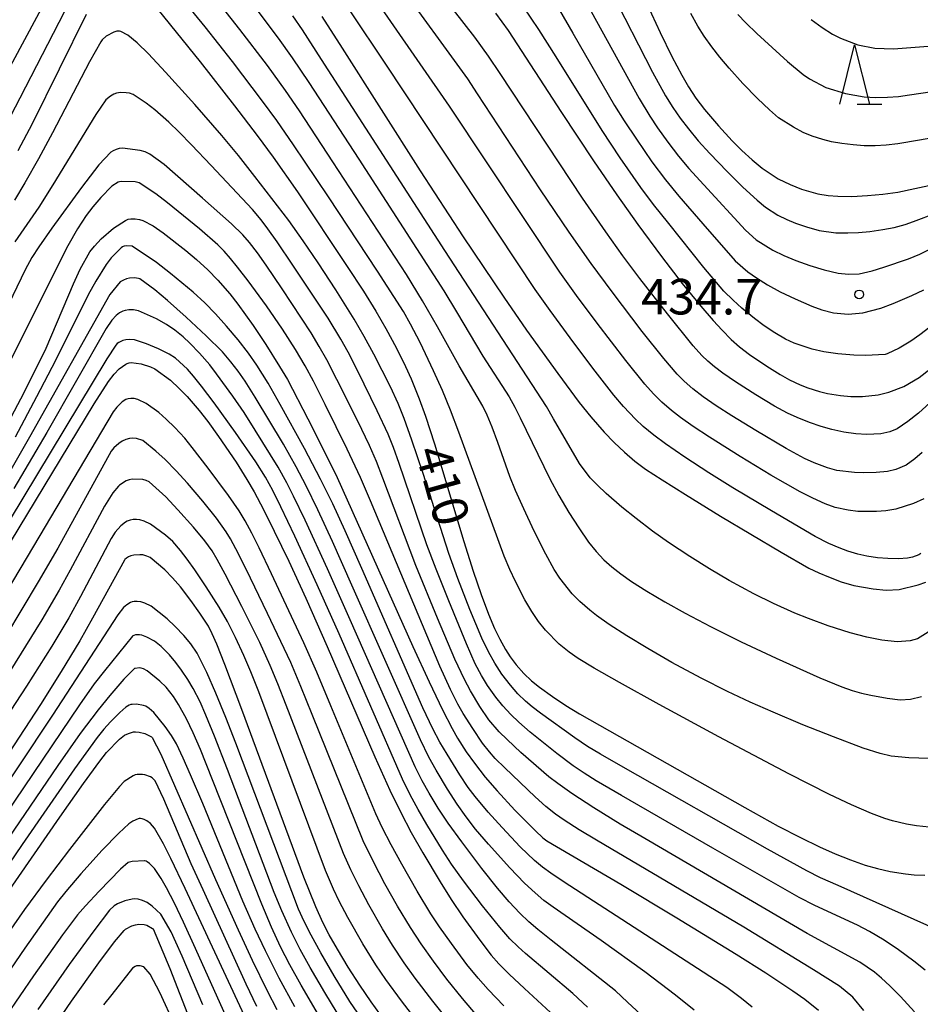
# Model space of a CAD drawing. Units: metres. Extents: x -42055 to -39747, y -126091 to -124373.
# Drawn here: x -41440 to -41364, y -125770 to -125687 of the extents above; entities that cross this region are included whole.
import ezdxf

# ---------------------------------------------------------------- set-up
doc = ezdxf.new("R2010")
doc.units = ezdxf.units.M
doc.header["$LTSCALE"] = 2.5
doc.layers.get('0').update_dxf_attribs({"linetype": 'CONTINUOUS'})
for name, color, linetype in [('6332000', 7, 'CONTINUOUS'), ('7101000', 7, 'CONTINUOUS'), ('7102000', 7, 'CONTINUOUS'), ('7312000', 7, 'CONTINUOUS')]:
    doc.layers.add(name, color=color, linetype=linetype)
doc.styles.add('Dm_Anotation', font='txt')

# ---------------------------------------------------------------- blocks, each defined once
blk = doc.blocks.new('633200')
at = {"color": 0, "linetype": 'ByBlock', "lineweight": -2}
for points in [[(-0.5, -1), (0, 1), (0.5, -1)], [(0.08, -1), (0.92, -1)]]:
    blk.add_lwpolyline(points, dxfattribs=at)
blk = doc.blocks.new('731200')
at = {"color": 0, "linetype": 'ByBlock', "lineweight": -2}
blk.add_circle((0, 0), 0.15, dxfattribs=at)

msp = doc.modelspace()

# ---------------------------------------------------------------- linework, layer by layer
at = {"layer": '7101000', "flags": 128}
for points, elevation in [([(-41428.146, -125685.944), (-41424.575, -125690.389), (-41421.658, -125694.109), (-41419.759, -125696.597), (-41418.391, -125698.439), (-41416.36, -125701.371), (-41412.144, -125707.68), (-41410.782, -125709.747), (-41409.723, -125711.45), (-41408.885, -125712.896), (-41407.991, -125714.566), (-41407.233, -125716.107), (-41406.76, -125717.162), (-41406.082, -125718.85), (-41405.537, -125720.327), (-41404.78, -125722.652), (-41402.3, -125730.912), (-41401.511, -125733.418), (-41400.838, -125735.388), (-41400.218, -125737.039), (-41399.701, -125738.268), (-41399.275, -125739.169), (-41398.797, -125740.045), (-41398.403, -125740.653), (-41397.885, -125741.334), (-41397.223, -125742.054), (-41396.591, -125742.667), (-41395.923, -125743.219), (-41394.823, -125744.012), (-41393.679, -125744.771), (-41392.546, -125745.469), (-41378.57, -125753.374), (-41375.749, -125754.946), (-41373.875, -125755.927), (-41372.261, -125756.711), (-41370.949, -125757.294), (-41369.661, -125757.812), (-41368.42, -125758.24), (-41367.36, -125758.541), (-41366.287, -125758.775), (-41365.001, -125758.983), (-41364.285, -125759.063), (-41363.377, -125759.096)], 410), ([(-41399.623, -125686.274), (-41398.552, -125687.736), (-41394.047, -125694.666), (-41391.346, -125698.747), (-41389.376, -125701.629), (-41387.606, -125704.125), (-41385.613, -125706.82), (-41383.854, -125709.095), (-41382.291, -125711.025), (-41381.256, -125712.231), (-41380.495, -125713.062), (-41379.727, -125713.837), (-41379.011, -125714.463), (-41378.187, -125715.096), (-41376.706, -125716.091), (-41375.59, -125716.785), (-41374.789, -125717.235), (-41373.894, -125717.681), (-41373.262, -125717.933), (-41372.275, -125718.235), (-41371.577, -125718.41), (-41370.506, -125718.576), (-41369.633, -125718.65), (-41368.635, -125718.663), (-41367.312, -125718.511), (-41366.409, -125718.299), (-41365.132, -125717.818), (-41363.852, -125717.051), (-41362.944, -125716.345)], 430), ([(-41386.822, -125685.523), (-41385.717, -125687.908), (-41384.724, -125689.916), (-41383.894, -125691.507), (-41383.326, -125692.497), (-41382.698, -125693.44), (-41381.974, -125694.403), (-41380.803, -125695.781), (-41379.65, -125697.041), (-41378.837, -125697.858), (-41377.946, -125698.67), (-41377.114, -125699.355), (-41375.766, -125700.256), (-41374.754, -125700.754), (-41373.784, -125701.139), (-41372.411, -125701.524), (-41371.535, -125701.661), (-41370.716, -125701.736), (-41369.546, -125701.75), (-41368.209, -125701.683), (-41366.913, -125701.559), (-41365.644, -125701.384), (-41362.395, -125700.685)], 440), ([(-41439.937, -125697.86), (-41438.719, -125695.578), (-41434.156, -125686.337)], 410), ([(-41414.303, -125686.543), (-41412.583, -125689.233), (-41406.003, -125699.582), (-41402.346, -125705.158), (-41398.936, -125710.268), (-41396.998, -125713.062), (-41394.368, -125716.724), (-41392.563, -125719.149), (-41391.573, -125720.381), (-41390.461, -125721.659), (-41389.6, -125722.547), (-41388.733, -125723.357), (-41387.858, -125724.109), (-41386.948, -125724.782), (-41385.565, -125725.703), (-41383.596, -125726.946), (-41380.634, -125728.758), (-41375.506, -125731.818), (-41373.16, -125733.156), (-41372.33, -125733.561), (-41371.499, -125733.904), (-41370.425, -125734.3), (-41369.367, -125734.627), (-41367.74, -125734.918), (-41366.646, -125735.008), (-41365.543, -125734.962), (-41363.923, -125734.57), (-41363.274, -125734.338)], 420), ([(-41441.293, -125721.83), (-41439.712, -125718.865), (-41438.573, -125716.618), (-41437.586, -125714.573), (-41435.27, -125709.147), (-41434.715, -125707.908), (-41433.886, -125706.438), (-41433.497, -125705.957), (-41432.923, -125705.333), (-41431.899, -125704.431), (-41430.882, -125703.784), (-41430.646, -125703.678), (-41430.432, -125703.646), (-41430.068, -125703.652), (-41429.686, -125703.709), (-41429.418, -125703.797), (-41428.546, -125704.236), (-41427.681, -125704.829), (-41425.773, -125706.319), (-41424.864, -125707.071), (-41423.92, -125707.942), (-41423.07, -125708.819), (-41422.061, -125709.979), (-41421.375, -125710.847), (-41420.088, -125712.655), (-41419.021, -125714.263), (-41417.856, -125716.115), (-41417.204, -125717.215), (-41415.48, -125720.542), (-41413.876, -125723.712), (-41412.988, -125725.504), (-41406.601, -125739.766), (-41405.242, -125742.754), (-41404.112, -125745.126), (-41403.293, -125746.716), (-41402.832, -125747.527), (-41402.095, -125748.667), (-41401.397, -125749.648), (-41400.492, -125750.807), (-41399.49, -125751.981), (-41397.983, -125753.608), (-41396.82, -125754.8), (-41396.246, -125755.362), (-41395.627, -125755.934), (-41395.284, -125756.2), (-41389.042, -125759.869), (-41384.301, -125762.71), (-41379.309, -125765.774), (-41376.798, -125767.358), (-41374.514, -125768.858), (-41373.504, -125769.566), (-41372.356, -125770.505)], 400), ([(-41442.738, -125734.462), (-41433.524, -125719.274), (-41432.302, -125717.379), (-41431.832, -125716.765), (-41431.395, -125716.317), (-41430.835, -125715.91), (-41430.721, -125715.856), (-41430.558, -125715.806), (-41430.39, -125715.784), (-41429.557, -125715.905), (-41428.755, -125716.146), (-41428.404, -125716.319), (-41427.075, -125717.288), (-41426.335, -125717.966), (-41425.661, -125718.665), (-41424.644, -125719.84), (-41423.932, -125720.759), (-41423.012, -125722.047), (-41421.538, -125724.198), (-41420.62, -125725.661), (-41420.014, -125726.723), (-41419.221, -125728.198), (-41418.306, -125730.019), (-41417.085, -125732.563), (-41415.642, -125735.708), (-41413.831, -125739.786), (-41409.824, -125749.108), (-41408.547, -125751.913), (-41407.623, -125753.801), (-41406.739, -125755.49), (-41405.767, -125757.217), (-41404.312, -125759.672), (-41403.372, -125761.15), (-41402.377, -125762.606), (-41400.955, -125764.591), (-41399.99, -125765.848), (-41399.343, -125766.589), (-41398.472, -125767.476), (-41397.191, -125768.682), (-41392.412, -125773.06)], 390), ([(-41409.023, -125771.315), (-41410.125, -125769.813), (-41411.098, -125768.4), (-41412.073, -125766.871), (-41412.977, -125765.352), (-41413.664, -125764.133), (-41414.201, -125763.11), (-41414.803, -125761.779), (-41415.81, -125759.277), (-41421.046, -125745.114), (-41422.487, -125741.297), (-41423.168, -125739.571), (-41423.543, -125738.7), (-41423.875, -125738.066), (-41424.586, -125736.953), (-41425.346, -125735.89), (-41426.239, -125734.75), (-41426.909, -125733.968), (-41427.547, -125733.301), (-41428.8, -125732.263), (-41429.069, -125732.139), (-41429.396, -125732.043), (-41429.664, -125732.019), (-41430.16, -125732.069), (-41430.428, -125732.131), (-41430.621, -125732.208), (-41430.8, -125732.319), (-41430.921, -125732.425), (-41430.966, -125732.474), (-41433.665, -125737.39), (-41434.736, -125739.288), (-41436.296, -125741.885), (-41438.066, -125744.684), (-41442.116, -125750.849)], 380), ([(-41440.964, -125760.772), (-41436.425, -125754.194), (-41434.421, -125751.354), (-41433.051, -125749.473), (-41432.487, -125748.743), (-41431.389, -125747.595), (-41430.946, -125747.274), (-41430.615, -125747.126), (-41430.202, -125747.001), (-41430.03, -125746.983), (-41429.714, -125747.012), (-41429.249, -125747.14), (-41428.682, -125747.403), (-41428.618, -125747.467), (-41427.88, -125748.889), (-41423.27, -125759.463), (-41421.367, -125763.731), (-41420.184, -125766.284), (-41418.912, -125768.872), (-41418.089, -125770.457)], 370), ([(-41437.441, -125772.669), (-41435.426, -125769.736), (-41433.128, -125766.492), (-41431.816, -125764.742), (-41430.993, -125763.764), (-41430.86, -125763.663), (-41430.35, -125763.391), (-41430.041, -125763.294), (-41429.748, -125763.252), (-41429.301, -125763.273), (-41429.078, -125763.326), (-41428.606, -125763.593), (-41428.539, -125763.646), (-41427.128, -125766.996), (-41422.902, -125777.831)], 360)]:
    msp.add_lwpolyline(points, dxfattribs=dict(at, elevation=elevation))
at = {"layer": '7102000', "flags": 128}
for points, elevation in [([(-41433.69, -125681.56), (-41439.788, -125693.439), (-41440.943, -125695.677)], 412), ([(-41363.457, -125727.295), (-41364.331, -125727.685), (-41365.81, -125728.162), (-41366.657, -125728.312), (-41367.455, -125728.385), (-41369.025, -125728.364), (-41369.837, -125728.266), (-41370.939, -125728.031), (-41371.791, -125727.72), (-41372.838, -125727.252), (-41373.9, -125726.717), (-41376.379, -125725.293), (-41378.961, -125723.73), (-41381.546, -125722.103), (-41382.948, -125721.183), (-41384.011, -125720.434), (-41384.77, -125719.85), (-41385.585, -125719.131), (-41386.282, -125718.441), (-41387.025, -125717.614), (-41388.627, -125715.611), (-41391.035, -125712.464), (-41392.792, -125710.121), (-41394.208, -125708.145), (-41403.503, -125694.125), (-41410.933, -125683.367)], 424), ([(-41363.597, -125723.386), (-41364.217, -125723.927), (-41364.958, -125724.455), (-41365.831, -125724.818), (-41366.525, -125724.981), (-41367.478, -125725.065), (-41368.561, -125725.103), (-41369.302, -125725.086), (-41370.791, -125724.901), (-41371.587, -125724.675), (-41372.724, -125724.253), (-41373.532, -125723.896), (-41375.085, -125723.054), (-41377.657, -125721.531), (-41379.667, -125720.3), (-41381.004, -125719.434), (-41382.079, -125718.684), (-41382.966, -125717.998), (-41383.701, -125717.352), (-41384.297, -125716.756), (-41385.418, -125715.451), (-41387.23, -125713.168), (-41389.78, -125709.817), (-41391.542, -125707.42), (-41393.397, -125704.779), (-41395.834, -125701.186), (-41401.156, -125693.074), (-41401.978, -125691.819), (-41407.892, -125683.61)], 426), ([(-41362.608, -125718.884), (-41363.913, -125720.066), (-41364.802, -125720.78), (-41365.714, -125721.384), (-41366.328, -125721.629), (-41367.101, -125721.801), (-41368.276, -125721.859), (-41369.204, -125721.803), (-41370.199, -125721.657), (-41371.212, -125721.442), (-41372.119, -125721.191), (-41373.109, -125720.851), (-41374.147, -125720.436), (-41374.962, -125720.058), (-41376.065, -125719.463), (-41377.635, -125718.522), (-41379.353, -125717.419), (-41380.417, -125716.688), (-41381.13, -125716.159), (-41381.7, -125715.68), (-41382.202, -125715.197), (-41382.929, -125714.383), (-41385.097, -125711.682), (-41387.437, -125708.678), (-41388.874, -125706.772), (-41390.322, -125704.751), (-41392.284, -125701.892), (-41399.24, -125691.356), (-41400.228, -125689.887), (-41401.386, -125688.291), (-41404.974, -125683.644)], 428), ([(-41363.041, -125749.246), (-41364.727, -125749.193), (-41366.216, -125749.045), (-41367.155, -125748.81), (-41368.568, -125748.358), (-41371.079, -125747.417), (-41373.672, -125746.385), (-41376.175, -125745.34), (-41378.117, -125744.48), (-41380.04, -125743.575), (-41382.257, -125742.46), (-41384.745, -125741.117), (-41386.776, -125739.953), (-41388.548, -125738.877), (-41390.028, -125737.914), (-41391.1, -125737.163), (-41391.671, -125736.717), (-41392.498, -125735.973), (-41393.141, -125735.315), (-41394.194, -125734.008), (-41394.675, -125733.271), (-41395.391, -125731.985), (-41396.374, -125730.027), (-41397.249, -125728.156), (-41397.947, -125726.587), (-41398.424, -125725.428), (-41399.439, -125722.537), (-41399.915, -125721.256), (-41400.343, -125720.218), (-41400.703, -125719.459), (-41402.691, -125716.067), (-41404.538, -125712.757), (-41405.793, -125710.579), (-41407.156, -125708.346), (-41413.365, -125698.819), (-41416.184, -125694.53), (-41417.37, -125692.786), (-41418.894, -125690.695), (-41421.225, -125687.637), (-41423.732, -125684.436)], 414), ([(-41392.438, -125684.459), (-41387.496, -125693.489), (-41386.603, -125694.974), (-41385.952, -125695.949), (-41385.083, -125697.168), (-41384.168, -125698.354), (-41383.296, -125699.39), (-41382.04, -125700.775), (-41378.516, -125704.614), (-41377.626, -125705.406), (-41376.214, -125706.297), (-41375.292, -125706.748), (-41374.258, -125707.172), (-41373.07, -125707.584), (-41371.87, -125707.938), (-41370.689, -125708.224), (-41369.813, -125708.33), (-41368.917, -125708.286), (-41367.832, -125708.041), (-41366.84, -125707.734), (-41364.752, -125707.025), (-41363.805, -125706.631), (-41363.016, -125706.237)], 436), ([(-41389.888, -125684.352), (-41386.382, -125691.258), (-41385.265, -125693.262), (-41384.664, -125694.224), (-41384.022, -125695.145), (-41383.341, -125696.038), (-41382.504, -125697.046), (-41381.533, -125698.13), (-41380.071, -125699.656), (-41378.74, -125700.958), (-41377.534, -125702.073), (-41376.829, -125702.646), (-41375.777, -125703.329), (-41375.026, -125703.704), (-41374.291, -125704.008), (-41373.371, -125704.328), (-41372.296, -125704.619), (-41370.883, -125704.814), (-41369.873, -125704.839), (-41368.986, -125704.804), (-41368.029, -125704.712), (-41366.928, -125704.557), (-41365.969, -125704.366), (-41365.028, -125704.115), (-41364.323, -125703.869), (-41360.44, -125702.406)], 438), ([(-41437.561, -125685.075), (-41441.221, -125691.918)], 414), ([(-41363.014, -125755.051), (-41364.088, -125754.937), (-41364.92, -125754.797), (-41366.111, -125754.515), (-41366.753, -125754.319), (-41367.878, -125753.882), (-41369.558, -125753.149), (-41371.418, -125752.278), (-41374.869, -125750.528), (-41380.759, -125747.413), (-41385.809, -125744.676), (-41389.17, -125742.822), (-41391.309, -125741.603), (-41392.655, -125740.789), (-41393.405, -125740.269), (-41394.263, -125739.568), (-41395.416, -125738.399), (-41395.994, -125737.66), (-41396.567, -125736.809), (-41397.142, -125735.838), (-41397.951, -125734.287), (-41398.429, -125733.27), (-41398.892, -125732.157), (-41402.713, -125721.677), (-41403.419, -125719.816), (-41404.104, -125718.154), (-41404.852, -125716.478), (-41406.001, -125714.101), (-41406.796, -125712.537), (-41407.404, -125711.46), (-41409.579, -125708.069), (-41413.731, -125701.787), (-41416.673, -125697.404), (-41418.092, -125695.346), (-41419.293, -125693.691), (-41421.847, -125690.362), (-41424.153, -125687.431), (-41425.705, -125685.523)], 412), ([(-41420.049, -125685.635), (-41417.976, -125688.381), (-41416.792, -125690.04), (-41415.38, -125692.126), (-41411.165, -125698.61), (-41403.994, -125709.716), (-41402.915, -125711.497), (-41400.708, -125715.254), (-41398.482, -125718.687), (-41397.998, -125719.559), (-41397.552, -125720.46), (-41395.04, -125725.603), (-41394.273, -125727.019), (-41393.432, -125728.458), (-41392.604, -125729.765), (-41391.766, -125730.95), (-41391.116, -125731.751), (-41390.467, -125732.447), (-41389.806, -125733.052), (-41389.054, -125733.637), (-41388.132, -125734.277), (-41386.853, -125735.093), (-41385.335, -125735.997), (-41383.61, -125736.965), (-41381.475, -125738.093), (-41378.878, -125739.38), (-41375.928, -125740.759), (-41372.247, -125742.416), (-41370.385, -125743.191), (-41369.513, -125743.499), (-41368.718, -125743.729), (-41367.939, -125743.903), (-41366.559, -125744.144), (-41365.446, -125744.271), (-41364.58, -125744.24), (-41363.652, -125743.992)], 416), ([(-41363.711, -125731.932), (-41363.879, -125732.03), (-41364.405, -125732.234), (-41364.821, -125732.316), (-41365.582, -125732.361), (-41366.487, -125732.349), (-41367.371, -125732.278), (-41368.276, -125732.133), (-41369.035, -125731.965), (-41369.866, -125731.725), (-41370.619, -125731.45), (-41371.467, -125731.072), (-41372.628, -125730.474), (-41376.321, -125728.324), (-41379.588, -125726.372), (-41381.616, -125725.11), (-41383.651, -125723.775), (-41385.262, -125722.655), (-41386.254, -125721.916), (-41387.159, -125721.18), (-41387.818, -125720.57), (-41388.828, -125719.497), (-41389.638, -125718.543), (-41391.401, -125716.264), (-41393.319, -125713.688), (-41395.016, -125711.382), (-41396.272, -125709.601), (-41408.887, -125690.58), (-41411.894, -125686.077)], 422), ([(-41362.936, -125712.783), (-41363.798, -125713.452), (-41364.557, -125713.989), (-41365.53, -125714.562), (-41366.549, -125715.059), (-41366.72, -125715.106), (-41368.37, -125715.202), (-41369.369, -125715.158), (-41370.73, -125715.036), (-41371.906, -125714.868), (-41372.885, -125714.669), (-41374.405, -125714.159), (-41375.13, -125713.804), (-41376.025, -125713.283), (-41376.931, -125712.682), (-41377.754, -125712.073), (-41378.818, -125711.19), (-41379.553, -125710.522), (-41380.347, -125709.742), (-41382.022, -125707.742), (-41385.002, -125704.05), (-41386.28, -125702.442), (-41387.364, -125700.997), (-41389.09, -125698.491), (-41390.63, -125696.185), (-41394.498, -125689.949), (-41395.971, -125687.656), (-41397.264, -125685.728)], 432), ([(-41394.23, -125685.998), (-41393.096, -125687.945), (-41389.59, -125694.055), (-41388.763, -125695.362), (-41387.727, -125696.924), (-41386.414, -125698.814), (-41385.263, -125700.358), (-41384.14, -125701.725), (-41382.131, -125704.072), (-41379.393, -125707.204), (-41378.32, -125708.117), (-41377.585, -125708.636), (-41376.671, -125709.206), (-41375.581, -125709.803), (-41374.317, -125710.416), (-41372.927, -125711.029), (-41372.073, -125711.343), (-41371.072, -125711.587), (-41369.841, -125711.688), (-41368.613, -125711.59), (-41367.095, -125711.197), (-41366.04, -125710.794), (-41364.463, -125710.129), (-41363.465, -125709.64)], 434), ([(-41360.957, -125696.476), (-41363.812, -125696.998), (-41365.659, -125697.305), (-41366.638, -125697.416), (-41367.569, -125697.465), (-41368.503, -125697.462), (-41369.433, -125697.404), (-41370.369, -125697.284), (-41371.25, -125697.125), (-41371.999, -125696.941), (-41372.88, -125696.656), (-41373.651, -125696.342), (-41374.472, -125695.908), (-41375.719, -125695.109), (-41376.496, -125694.443), (-41377.509, -125693.472), (-41378.727, -125692.207), (-41379.908, -125690.901), (-41380.681, -125689.995), (-41381.368, -125689.115), (-41382.01, -125688.198), (-41382.54, -125687.358), (-41383.142, -125686.295)], 442), ([(-41363.078, -125738.573), (-41364.004, -125739.116), (-41364.598, -125739.308), (-41365.72, -125739.393), (-41366.992, -125739.233), (-41368.273, -125738.978), (-41369.666, -125738.612), (-41371.521, -125738.02), (-41373.188, -125737.422), (-41374.356, -125736.957), (-41376.149, -125736.151), (-41377.822, -125735.319), (-41379.89, -125734.196), (-41381.567, -125733.215), (-41383.227, -125732.179), (-41385.015, -125730.989), (-41386.356, -125730.037), (-41387.758, -125728.976), (-41388.959, -125727.998), (-41390.292, -125726.837), (-41391.026, -125726.152), (-41391.626, -125725.536), (-41392.545, -125724.328), (-41394.717, -125720.531), (-41395.315, -125719.496), (-41403.915, -125706.31), (-41414.308, -125690.168), (-41415.927, -125687.678), (-41416.748, -125686.48)], 418), ([(-41379.161, -125686.379), (-41378.496, -125687.095), (-41377.548, -125687.991), (-41374.975, -125690.35), (-41373.65, -125691.459), (-41373.112, -125691.82), (-41371.723, -125692.547), (-41370.062, -125693.057), (-41368.484, -125693.326), (-41367.529, -125693.38), (-41366.51, -125693.364), (-41365.602, -125693.298), (-41364.667, -125693.175), (-41360.829, -125692.605)], 444), ([(-41372.969, -125686.799), (-41372.046, -125687.465), (-41371.176, -125688.028), (-41370.505, -125688.387), (-41369.041, -125688.943), (-41367.589, -125689.233), (-41366.021, -125689.272), (-41363.085, -125689.066), (-41361.039, -125688.881), (-41359.597, -125688.694), (-41358.03, -125688.421), (-41356.613, -125688.106), (-41354.956, -125687.679), (-41353.254, -125687.183), (-41351.732, -125686.668)], 446), ([(-41362.137, -125763.813), (-41370.693, -125759.982), (-41372.171, -125759.31), (-41373.329, -125758.739), (-41376.65, -125756.913), (-41388.842, -125749.964), (-41390.751, -125748.877), (-41391.845, -125748.232), (-41392.932, -125747.509), (-41395.833, -125745.403), (-41396.523, -125744.884), (-41397.09, -125744.403), (-41397.738, -125743.768), (-41398.367, -125743.057), (-41399.087, -125742.12), (-41399.681, -125741.195), (-41400.226, -125740.219), (-41400.778, -125739.081), (-41401.786, -125736.663), (-41402.81, -125734.044), (-41403.577, -125731.93), (-41405.749, -125725.163), (-41406.691, -125722.352), (-41407.352, -125720.514), (-41407.857, -125719.237), (-41408.498, -125717.833), (-41409.909, -125715.074), (-41410.709, -125713.594), (-41411.57, -125712.11), (-41413.122, -125709.631), (-41414.612, -125707.363), (-41415.872, -125705.503), (-41417.09, -125703.796), (-41419.948, -125700.061), (-41421.341, -125698.295), (-41422.747, -125696.589), (-41425.018, -125693.989), (-41427.492, -125691.26), (-41428.945, -125689.707), (-41429.883, -125688.778), (-41430.681, -125688.118), (-41431.264, -125687.801), (-41431.383, -125687.78), (-41431.473, -125687.778), (-41431.593, -125687.793), (-41431.869, -125687.88), (-41432.499, -125688.205), (-41432.841, -125688.529), (-41432.964, -125688.68), (-41433.912, -125690.369), (-41437.051, -125696.381), (-41438.224, -125698.574), (-41439.362, -125700.597), (-41440.25, -125702.074)], 408), ([(-41363.339, -125767.132), (-41364.302, -125766.355), (-41365.602, -125765.413), (-41366.806, -125764.604), (-41368.042, -125763.866), (-41369.057, -125763.323), (-41372.649, -125761.661), (-41373.986, -125760.992), (-41381.28, -125756.82), (-41388.993, -125752.36), (-41391.123, -125751.117), (-41392.15, -125750.482), (-41393.062, -125749.872), (-41394.453, -125748.805), (-41396.69, -125747.008), (-41397.659, -125746.179), (-41398.329, -125745.536), (-41399.02, -125744.782), (-41399.604, -125744.06), (-41400.296, -125743.066), (-41400.807, -125742.228), (-41401.337, -125741.24), (-41402.089, -125739.562), (-41403.582, -125735.923), (-41404.648, -125733.233), (-41405.417, -125731.193), (-41407.771, -125724.304), (-41408.25, -125722.972), (-41408.705, -125721.844), (-41409.607, -125719.863), (-41411.247, -125716.516), (-41412.07, -125714.907), (-41412.676, -125713.799), (-41413.771, -125712.042), (-41416.737, -125707.57), (-41418.071, -125705.598), (-41418.848, -125704.493), (-41419.413, -125703.741), (-41420.148, -125702.868), (-41423.631, -125699.124), (-41425.288, -125697.382), (-41426.345, -125696.307), (-41427.21, -125695.479), (-41428.396, -125694.445), (-41429.129, -125693.868), (-41430.228, -125693.149), (-41430.531, -125693.037), (-41430.808, -125692.985), (-41431.282, -125692.977), (-41431.634, -125693.031), (-41431.845, -125693.103), (-41432.132, -125693.266), (-41432.534, -125693.589), (-41433.366, -125694.837), (-41437.013, -125700.761), (-41438.186, -125702.647), (-41440.224, -125705.574)], 406), ([(-41364.247, -125770.654), (-41365.432, -125769.361), (-41366.319, -125768.461), (-41367.02, -125767.8), (-41367.619, -125767.291), (-41368.85, -125766.447), (-41373.312, -125764.017), (-41387.008, -125756.005), (-41389.105, -125754.777), (-41391.33, -125753.396), (-41393.172, -125752.201), (-41394.365, -125751.366), (-41395.137, -125750.782), (-41397.481, -125748.724), (-41398.655, -125747.648), (-41399.315, -125746.997), (-41400.186, -125745.965), (-41400.938, -125744.838), (-41401.736, -125743.515), (-41402.251, -125742.56), (-41403.052, -125740.857), (-41404.527, -125737.385), (-41406.354, -125732.943), (-41409.143, -125725.557), (-41409.689, -125724.158), (-41410.267, -125722.808), (-41411.247, -125720.73), (-41413.015, -125717.211), (-41413.877, -125715.57), (-41414.513, -125714.421), (-41415.207, -125713.266), (-41417.641, -125709.569), (-41418.997, -125707.563), (-41419.737, -125706.524), (-41420.41, -125705.648), (-41420.979, -125705), (-41421.933, -125704.058), (-41424.358, -125701.902), (-41427.622, -125699.066), (-41428.829, -125698.168), (-41429.219, -125697.989), (-41429.633, -125697.869), (-41431.126, -125697.683), (-41431.397, -125697.702), (-41431.673, -125697.776), (-41431.923, -125697.89), (-41432.11, -125698.009), (-41433.125, -125699.068), (-41434.593, -125700.997), (-41437.082, -125704.427), (-41438.2, -125706.014), (-41438.774, -125706.905), (-41439.36, -125707.955), (-41441.824, -125713.062)], 404), ([(-41368.51, -125770.542), (-41369.457, -125769.401), (-41370.59, -125768.473), (-41372.767, -125767.085), (-41378.664, -125763.496), (-41391.087, -125756.149), (-41392.572, -125755.262), (-41393.833, -125754.453), (-41394.567, -125753.942), (-41395.383, -125753.296), (-41396.292, -125752.493), (-41398.845, -125750.022), (-41399.643, -125749.229), (-41400.141, -125748.677), (-41400.712, -125747.941), (-41401.548, -125746.701), (-41402.348, -125745.434), (-41402.809, -125744.649), (-41403.433, -125743.414), (-41404.328, -125741.452), (-41410.195, -125727.483), (-41411.032, -125725.497), (-41412.143, -125723.111), (-41414.002, -125719.334), (-41414.996, -125717.37), (-41415.706, -125716.054), (-41416.531, -125714.675), (-41417.623, -125712.979), (-41418.975, -125711.002), (-41420.526, -125708.871), (-41421.409, -125707.713), (-41421.993, -125706.996), (-41422.534, -125706.38), (-41423.07, -125705.83), (-41424.618, -125704.495), (-41427.333, -125702.291), (-41428.314, -125701.533), (-41429.731, -125700.609), (-41430.064, -125700.527), (-41431.211, -125700.485), (-41431.377, -125700.511), (-41431.49, -125700.549), (-41432.018, -125700.888), (-41432.97, -125701.827), (-41433.645, -125702.624), (-41434.201, -125703.365), (-41434.928, -125704.487), (-41435.754, -125705.919), (-41440.534, -125715.469)], 402), ([(-41377.965, -125770.264), (-41378.858, -125769.525), (-41380.103, -125768.588), (-41393.823, -125759.697), (-41394.966, -125758.94), (-41395.672, -125758.422), (-41396.328, -125757.866), (-41397.531, -125756.696), (-41399.072, -125755.074), (-41400.248, -125753.768), (-41401.349, -125752.462), (-41401.943, -125751.681), (-41402.652, -125750.632), (-41403.721, -125748.874), (-41404.316, -125747.848), (-41404.924, -125746.726), (-41405.762, -125744.947), (-41410.915, -125733.194), (-41412.323, -125730.011), (-41413.375, -125727.735), (-41414.41, -125725.626), (-41415.757, -125723.039), (-41417.803, -125719.326), (-41418.829, -125717.541), (-41419.791, -125715.999), (-41420.483, -125715.003), (-41421.362, -125713.871), (-41422.34, -125712.704), (-41423.263, -125711.674), (-41424.172, -125710.74), (-41425.158, -125709.835), (-41427.08, -125708.257), (-41428.26, -125707.332), (-41430.323, -125705.965), (-41430.782, -125705.934), (-41430.987, -125705.965), (-41431.077, -125705.988), (-41431.13, -125706.013), (-41431.241, -125706.089), (-41432.094, -125706.938), (-41432.504, -125707.495), (-41433.37, -125708.913), (-41434.035, -125710.067), (-41436.784, -125715.599), (-41438.38, -125718.685), (-41440.198, -125722.094)], 398), ([(-41382.851, -125770.51), (-41384.415, -125769.251), (-41387.028, -125767.269), (-41390.706, -125764.605), (-41394.755, -125761.81), (-41395.54, -125761.228), (-41396.289, -125760.604), (-41397.182, -125759.771), (-41398.429, -125758.478), (-41400.222, -125756.487), (-41401.311, -125755.201), (-41402.113, -125754.165), (-41402.872, -125753.096), (-41403.688, -125751.84), (-41404.64, -125750.23), (-41405.258, -125749.117), (-41405.973, -125747.676), (-41411.749, -125734.595), (-41413.386, -125730.916), (-41414.625, -125728.239), (-41415.622, -125726.2), (-41416.452, -125724.605), (-41417.536, -125722.688), (-41419.915, -125718.721), (-41420.774, -125717.362), (-41421.35, -125716.526), (-41421.971, -125715.715), (-41422.693, -125714.883), (-41424.048, -125713.52), (-41425.74, -125711.947), (-41427.315, -125710.548), (-41428.389, -125709.635), (-41429.658, -125708.72), (-41429.784, -125708.676), (-41430.111, -125708.633), (-41430.529, -125708.65), (-41430.799, -125708.711), (-41431.055, -125708.818), (-41431.311, -125708.97), (-41432.204, -125710.037), (-41438.968, -125722.103), (-41441.116, -125725.842)], 396), ([(-41386.972, -125771.247), (-41388.472, -125769.82), (-41389.5, -125768.881), (-41394.94, -125764.579), (-41396.041, -125763.697), (-41396.819, -125763.029), (-41397.568, -125762.313), (-41398.472, -125761.354), (-41399.47, -125760.191), (-41400.788, -125758.531), (-41402.483, -125756.291), (-41403.624, -125754.708), (-41404.467, -125753.45), (-41405.231, -125752.171), (-41405.82, -125751.12), (-41406.424, -125749.954), (-41411.903, -125737.523), (-41413.829, -125733.206), (-41415.707, -125729.111), (-41416.682, -125727.079), (-41417.262, -125725.94), (-41417.988, -125724.632), (-41419.912, -125721.499), (-41420.852, -125720.015), (-41421.816, -125718.616), (-41423.186, -125716.73), (-41423.756, -125715.99), (-41424.629, -125715.006), (-41425.454, -125714.146), (-41426.014, -125713.625), (-41426.704, -125713.062), (-41427.415, -125712.577), (-41428.258, -125712.079), (-41429.767, -125711.417), (-41430.2, -125711.344), (-41430.601, -125711.34), (-41430.915, -125711.382), (-41431.109, -125711.444), (-41431.381, -125711.59), (-41431.663, -125711.805), (-41432.026, -125712.191), (-41432.508, -125712.917), (-41437.528, -125721.698), (-41440.298, -125726.429)], 394), ([(-41391.872, -125770.248), (-41393.096, -125769.098), (-41397.091, -125765.705), (-41397.72, -125765.152), (-41398.419, -125764.469), (-41399.274, -125763.495), (-41400.719, -125761.683), (-41402.319, -125759.567), (-41403.334, -125758.159), (-41404.115, -125756.974), (-41405.421, -125754.82), (-41406.162, -125753.544), (-41406.841, -125752.3), (-41407.491, -125750.983), (-41412.84, -125738.704), (-41414.677, -125734.576), (-41416.579, -125730.442), (-41417.746, -125727.977), (-41418.434, -125726.603), (-41419.057, -125725.474), (-41419.87, -125724.174), (-41421.578, -125721.704), (-41423.395, -125719.181), (-41424.447, -125717.785), (-41425.124, -125716.929), (-41425.643, -125716.345), (-41426.648, -125715.412), (-41427.187, -125715.089), (-41428.087, -125714.638), (-41429.102, -125714.206), (-41430.113, -125713.859), (-41430.516, -125713.834), (-41430.842, -125713.862), (-41431.108, -125713.935), (-41431.428, -125714.086), (-41431.574, -125714.186), (-41431.682, -125714.312), (-41432.456, -125715.476), (-41444.268, -125735.033)], 392), ([(-41398.923, -125770.143), (-41400.235, -125768.749), (-41401.08, -125767.8), (-41402.035, -125766.634), (-41403.336, -125764.88), (-41404.348, -125763.461), (-41405.081, -125762.373), (-41406.25, -125760.454), (-41407.55, -125758.174), (-41408.439, -125756.538), (-41409.193, -125755.068), (-41409.74, -125753.916), (-41413.531, -125744.797), (-41414.722, -125741.953), (-41415.823, -125739.461), (-41418.541, -125733.624), (-41419.575, -125731.444), (-41420.207, -125730.188), (-41420.768, -125729.159), (-41421.287, -125728.309), (-41422.183, -125727.013), (-41423.893, -125724.714), (-41425.247, -125722.954), (-41425.875, -125722.178), (-41426.717, -125721.275), (-41427.436, -125720.571), (-41428.071, -125720.016), (-41429.125, -125719.258), (-41429.821, -125718.91), (-41430.137, -125718.834), (-41430.418, -125718.816), (-41430.654, -125718.842), (-41430.772, -125718.876), (-41430.842, -125718.908), (-41431.148, -125719.119), (-41431.614, -125719.567), (-41431.919, -125719.951), (-41438.645, -125731.307), (-41442.758, -125738.181)], 388), ([(-41401.138, -125770.999), (-41402.404, -125769.52), (-41403.724, -125767.875), (-41404.851, -125766.378), (-41405.909, -125764.888), (-41406.808, -125763.518), (-41407.9, -125761.715), (-41408.961, -125759.839), (-41409.943, -125757.973), (-41410.803, -125756.207), (-41415.1, -125745.512), (-41416.06, -125743.149), (-41416.923, -125741.141), (-41418.872, -125736.979), (-41420.683, -125733.245), (-41421.549, -125731.526), (-41422.006, -125730.683), (-41422.367, -125730.095), (-41423.203, -125728.945), (-41424.357, -125727.505), (-41425.651, -125725.989), (-41426.594, -125724.943), (-41427.532, -125723.984), (-41428.3, -125723.27), (-41429.417, -125722.376), (-41429.958, -125722.216), (-41430.247, -125722.18), (-41430.534, -125722.207), (-41430.849, -125722.289), (-41431.164, -125722.432), (-41431.448, -125722.622), (-41431.845, -125722.998), (-41432.074, -125723.286), (-41436.601, -125731.47), (-41438.242, -125734.322), (-41441.018, -125738.947)], 386), ([(-41403.097, -125772.014), (-41404.92, -125769.755), (-41406.415, -125767.801), (-41407.344, -125766.5), (-41408.323, -125765.02), (-41409.173, -125763.636), (-41410.322, -125761.601), (-41411.182, -125759.988), (-41411.849, -125758.647), (-41412.467, -125757.263), (-41417.294, -125744.737), (-41417.999, -125742.946), (-41418.656, -125741.38), (-41419.54, -125739.45), (-41421.044, -125736.399), (-41422.453, -125733.666), (-41423.122, -125732.415), (-41423.557, -125731.708), (-41424.183, -125730.84), (-41425.12, -125729.708), (-41426.447, -125728.223), (-41427.467, -125727.132), (-41428.865, -125725.865), (-41429.117, -125725.752), (-41429.422, -125725.662), (-41430.318, -125725.634), (-41430.553, -125725.683), (-41430.816, -125725.788), (-41431.379, -125726.144), (-41431.476, -125726.228), (-41431.933, -125726.792), (-41432.655, -125727.933), (-41435.534, -125733.318), (-41436.467, -125735.015), (-41437.939, -125737.519), (-41441.055, -125742.578)], 384), ([(-41406.086, -125771.652), (-41407.571, -125769.721), (-41408.893, -125767.917), (-41409.727, -125766.677), (-41410.827, -125764.889), (-41412.09, -125762.669), (-41412.825, -125761.286), (-41413.316, -125760.272), (-41413.978, -125758.709), (-41419.626, -125743.62), (-41420.282, -125741.917), (-41420.867, -125740.535), (-41421.588, -125739.011), (-41422.273, -125737.678), (-41422.953, -125736.461), (-41424.053, -125734.736), (-41425.027, -125733.309), (-41425.678, -125732.395), (-41426.226, -125731.659), (-41426.866, -125730.92), (-41427.491, -125730.362), (-41428.765, -125729.453), (-41429.306, -125729.19), (-41429.666, -125729.073), (-41429.949, -125729.034), (-41430.226, -125729.042), (-41430.493, -125729.096), (-41430.746, -125729.192), (-41430.886, -125729.271), (-41431.263, -125729.584), (-41431.734, -125730.115), (-41432.092, -125730.652), (-41434.668, -125735.555), (-41435.667, -125737.367), (-41437.091, -125739.741), (-41439.239, -125743.141), (-41441.485, -125746.535)], 382), ([(-41410.957, -125771.206), (-41411.917, -125769.763), (-41413.252, -125767.6), (-41414.37, -125765.675), (-41415.19, -125764.175), (-41415.779, -125763.003), (-41416.257, -125761.966), (-41421.543, -125747.939), (-41422.387, -125745.773), (-41423.242, -125743.731), (-41424.015, -125741.986), (-41424.396, -125741.177), (-41424.83, -125740.35), (-41425.346, -125739.554), (-41425.943, -125738.857), (-41426.68, -125738.086), (-41427.356, -125737.442), (-41428.7, -125736.383), (-41429.252, -125736.103), (-41429.576, -125736.002), (-41429.877, -125735.969), (-41430.13, -125735.979), (-41430.309, -125736.013), (-41430.444, -125736.064), (-41430.774, -125736.265), (-41431.033, -125736.476), (-41431.516, -125737.113), (-41437.033, -125745.581), (-41442.852, -125754.321)], 378), ([(-41412.519, -125771.513), (-41414.047, -125769.025), (-41415.28, -125766.91), (-41416.113, -125765.379), (-41416.853, -125763.91), (-41417.666, -125762.122), (-41418.324, -125760.557), (-41422.264, -125750.179), (-41423.345, -125747.359), (-41424.077, -125745.578), (-41424.576, -125744.455), (-41425.158, -125743.34), (-41425.613, -125742.558), (-41426.143, -125741.766), (-41426.618, -125741.133), (-41427.167, -125740.496), (-41427.875, -125739.789), (-41428.427, -125739.341), (-41429.084, -125738.984), (-41429.501, -125738.829), (-41429.701, -125738.793), (-41430.019, -125738.802), (-41430.18, -125738.837), (-41430.244, -125738.863), (-41430.292, -125738.895), (-41432.661, -125741.84), (-41433.51, -125742.942), (-41434.762, -125744.703), (-41453.524, -125772.496)], 376), ([(-41414.389, -125771.227), (-41416.044, -125768.405), (-41417.002, -125766.679), (-41417.771, -125765.149), (-41418.534, -125763.496), (-41419.368, -125761.549), (-41423.521, -125751.03), (-41424.544, -125748.476), (-41425.149, -125747.085), (-41425.736, -125745.891), (-41426.405, -125744.689), (-41426.831, -125744.004), (-41427.443, -125743.204), (-41427.963, -125742.696), (-41429.045, -125741.843), (-41429.355, -125741.675), (-41429.562, -125741.61), (-41429.681, -125741.592), (-41430.053, -125741.629), (-41430.121, -125741.649), (-41430.184, -125741.689), (-41431.011, -125742.545), (-41432.203, -125743.924), (-41433.195, -125745.133), (-41434.69, -125747.132), (-41436.596, -125749.829), (-41443.572, -125760.043)], 374), ([(-41416.586, -125770.232), (-41417.887, -125767.789), (-41419.06, -125765.486), (-41419.923, -125763.668), (-41420.96, -125761.298), (-41424.347, -125753.054), (-41425.375, -125750.615), (-41425.996, -125749.223), (-41426.581, -125748.008), (-41426.996, -125747.303), (-41427.512, -125746.528), (-41428.473, -125745.363), (-41428.869, -125745.026), (-41429.17, -125744.827), (-41429.347, -125744.758), (-41429.932, -125744.664), (-41430.3, -125744.668), (-41430.415, -125744.692), (-41430.561, -125744.748), (-41430.842, -125744.907), (-41431.346, -125745.346), (-41432.127, -125746.138), (-41432.701, -125746.776), (-41433.273, -125747.47), (-41435.188, -125750.128), (-41439.6, -125756.499), (-41444.195, -125763.226)], 372), ([(-41419.774, -125770.189), (-41420.691, -125768.309), (-41424.329, -125760.348), (-41425.327, -125758.147), (-41427.63, -125752.668), (-41428.363, -125751.13), (-41428.618, -125750.88), (-41428.766, -125750.783), (-41429.24, -125750.612), (-41429.433, -125750.587), (-41429.896, -125750.582), (-41430.046, -125750.617), (-41430.239, -125750.701), (-41430.973, -125751.187), (-41431.388, -125751.615), (-41432.637, -125753.124), (-41435.616, -125756.939), (-41437.583, -125759.526), (-41439.409, -125761.998), (-41441.883, -125765.517)], 368), ([(-41419.855, -125773.053), (-41425.848, -125760.228), (-41427.051, -125757.682), (-41427.657, -125756.45), (-41428.413, -125755.122), (-41428.774, -125754.73), (-41429.073, -125754.501), (-41429.29, -125754.39), (-41429.463, -125754.333), (-41429.604, -125754.315), (-41429.725, -125754.321), (-41429.805, -125754.338), (-41430.259, -125754.534), (-41430.58, -125754.763), (-41431.448, -125755.558), (-41432.834, -125756.985), (-41434.639, -125759), (-41435.905, -125760.485), (-41436.614, -125761.36), (-41439.361, -125765.257), (-41442.599, -125769.962)], 366), ([(-41418.524, -125779.639), (-41424.969, -125765.286), (-41425.975, -125763.064), (-41426.746, -125761.463), (-41427.419, -125760.163), (-41427.861, -125759.376), (-41428.421, -125758.539), (-41428.838, -125758.119), (-41429.031, -125757.981), (-41429.137, -125757.926), (-41429.234, -125757.893), (-41429.273, -125757.89), (-41430.302, -125757.932), (-41430.548, -125757.997), (-41430.642, -125758.039), (-41431.289, -125758.602), (-41433.105, -125760.448), (-41434.26, -125761.682), (-41434.94, -125762.442), (-41436.205, -125764.131), (-41438.656, -125767.617), (-41440.958, -125770.973)], 364), ([(-41424.352, -125770.043), (-41426.089, -125765.952), (-41426.614, -125764.757), (-41427.03, -125763.88), (-41427.897, -125762.385), (-41428.613, -125761.704), (-41429.048, -125761.407), (-41429.426, -125761.234), (-41429.814, -125761.13), (-41430.139, -125761.099), (-41430.32, -125761.118), (-41430.939, -125761.273), (-41431.553, -125761.514), (-41431.828, -125761.686), (-41432.219, -125762.063), (-41433.562, -125763.803), (-41435.625, -125766.654), (-41438.267, -125770.446)], 362), ([(-41426.709, -125771.768), (-41427.969, -125769.01), (-41428.789, -125767.466), (-41429.321, -125766.839), (-41429.626, -125766.758), (-41429.948, -125766.758), (-41430.061, -125766.806), (-41430.27, -125766.967), (-41432.04, -125769.177), (-41432.74, -125770.057)], 358)]:
    msp.add_lwpolyline(points, dxfattribs=dict(at, elevation=elevation))

# ---------------------------------------------------------------- block references
at = {"layer": '6332000', "xscale": 2.5, "yscale": 2.5, "zscale": 2.5}
msp.add_blockref('633200', (-41369.297, -125691.447), dxfattribs=at)
at = {"layer": '7312000', "xscale": 2.5, "yscale": 2.5, "zscale": 2.5}
msp.add_blockref('731200', (-41368.914, -125710.033, 434.701), dxfattribs=at)

# ---------------------------------------------------------------- texts
at = {"layer": '7101000', "style": 'Dm_Anotation'}
msp.add_text('410', height=3, rotation=285.70329, dxfattribs=at).set_placement((-41406.449, -125723.286))
at = {"layer": '7312000', "style": 'Dm_Anotation'}
msp.add_text('434.7', height=3, dxfattribs=at).set_placement((-41387.331, -125711.722))

doc.saveas('drawing.dxf')
